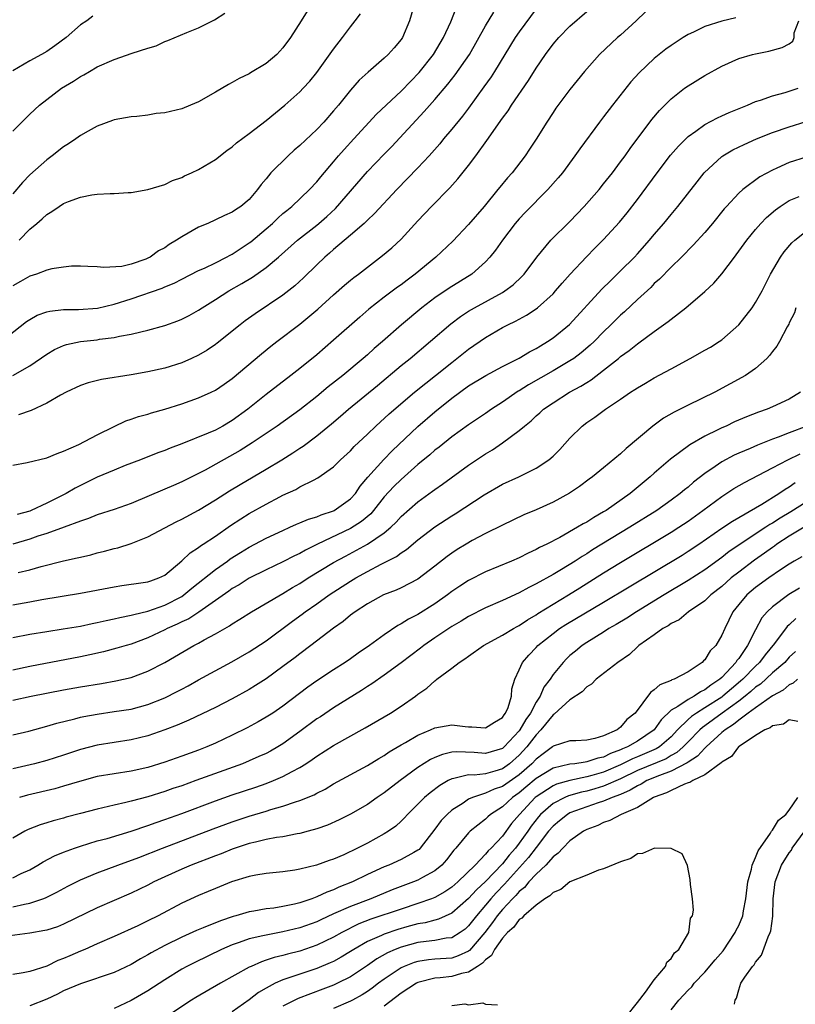
# Model space of a CAD drawing. Units: inches. Extents: x 2574000 to 2577000, y 1554000 to 1557000.
# Drawn here: x 2575096 to 2575188, y 1554909 to 1555025 of the extents above; entities that cross this region are included whole.
import ezdxf

# ---------------------------------------------------------------- set-up
doc = ezdxf.new("R2010")
doc.units = ezdxf.units.IN
doc.header["$MEASUREMENT"] = 0
doc.layers.add('LD25741554_2ft', color=153, linetype='Continuous')

msp = doc.modelspace()

# ---------------------------------------------------------------- linework, layer by layer
at = {"layer": 'LD25741554_2ft'}
for points, elevation in [([(2575142.6, 1555027), (2575142, 1555025), (2575141.16, 1555023), (2575141, 1555022.77), (2575140.19, 1555021.81), (2575139.48, 1555021), (2575139, 1555020.56), (2575137.08, 1555018.92), (2575136.04, 1555017.96), (2575135, 1555016.79), (2575133.57, 1555015), (2575133, 1555014.31), (2575131.84, 1555013), (2575131, 1555012.12), (2575129, 1555010.23), (2575128.33, 1555009.67), (2575127.61, 1555009), (2575125.58, 1555007), (2575125, 1555006.29), (2575124.4, 1555005.6), (2575123.98, 1555005), (2575123, 1555003.84), (2575122.01, 1555003), (2575121.38, 1555002.62), (2575121, 1555002.33), (2575120.06, 1555001.94), (2575119, 1555001.42), (2575118.08, 1555001), (2575117, 1555000.54), (2575115, 1554999.41), (2575114.4, 1554999), (2575113.52, 1554998.48), (2575113, 1554998.12), (2575112.27, 1554997.73), (2575111.28, 1554997), (2575111, 1554996.86), (2575110.76, 1554996.76), (2575109, 1554996.18), (2575107.91, 1554995.91), (2575105.76, 1554995.76), (2575105, 1554995.86), (2575103.88, 1554995.88), (2575103, 1554995.95), (2575101.93, 1554995.93), (2575101, 1554995.82), (2575099.62, 1554995.62), (2575099, 1554995.44), (2575097.78, 1554995), (2575097, 1554994.76), (2575095.9, 1554994.1), (2575095, 1554993.62)], 6982), ([(2575093.59, 1554987), (2575096.62, 1554989.38), (2575097, 1554989.63), (2575097.87, 1554990.13), (2575099, 1554990.52), (2575099.38, 1554990.62), (2575101, 1554990.78), (2575102.78, 1554990.78), (2575105.04, 1554990.96), (2575107, 1554991.43), (2575109, 1554992.07), (2575112.67, 1554993.33), (2575113, 1554993.48), (2575114.09, 1554993.91), (2575115, 1554994.39), (2575117, 1554995.4), (2575117.71, 1554995.71), (2575119, 1554996.34), (2575120.32, 1554997), (2575120.75, 1554997.25), (2575121, 1554997.36), (2575123, 1554998.68), (2575123.18, 1554998.82), (2575125, 1555000.36), (2575125.75, 1555001), (2575126.39, 1555001.61), (2575127, 1555002.16), (2575127.46, 1555002.54), (2575128.06, 1555003), (2575130.16, 1555005), (2575131, 1555005.91), (2575131.47, 1555006.53), (2575133, 1555008.28), (2575133.6, 1555009), (2575134.25, 1555009.75), (2575135.41, 1555011), (2575138.07, 1555013.93), (2575141, 1555016.65), (2575142.14, 1555017.86), (2575143.13, 1555018.87), (2575144.83, 1555021), (2575146.04, 1555023), (2575146.88, 1555024.88), (2575147.51, 1555026.49)], 6980), ([(2575129.86, 1555026.14), (2575129.17, 1555025), (2575127.9, 1555023), (2575127, 1555021.78), (2575126.27, 1555021), (2575125, 1555019.92), (2575123.17, 1555018.83), (2575123, 1555018.71), (2575121.83, 1555018.17), (2575121, 1555017.67), (2575120.55, 1555017.45), (2575119, 1555016.53), (2575117, 1555015.4), (2575116.06, 1555015), (2575115, 1555014.58), (2575113, 1555014.11), (2575111.99, 1555014.01), (2575111, 1555013.83), (2575109.67, 1555013.67), (2575109, 1555013.63), (2575107, 1555013.26), (2575106.82, 1555013.18), (2575105, 1555012.5), (2575103.93, 1555011.93), (2575103, 1555011.41), (2575102.44, 1555011), (2575101.58, 1555010.42), (2575101, 1555010.07), (2575099.67, 1555009), (2575099, 1555008.51), (2575097, 1555006.73), (2575096.14, 1555005.86), (2575095, 1555004.5)], 6986), ([(2575095, 1554972.38), (2575096.67, 1554972.67), (2575099, 1554973.22), (2575100.26, 1554973.74), (2575101, 1554974.01), (2575102.8, 1554974.8), (2575105, 1554975.94), (2575107, 1554976.95), (2575108.4, 1554977.6), (2575109, 1554977.8), (2575109.88, 1554978.12), (2575111, 1554978.42), (2575111.43, 1554978.57), (2575113, 1554979), (2575115, 1554979.63), (2575117, 1554980.33), (2575118.48, 1554981), (2575119, 1554981.25), (2575120.05, 1554981.95), (2575121, 1554982.62), (2575124.46, 1554985.54), (2575125.56, 1554986.44), (2575126.27, 1554987), (2575129, 1554989.07), (2575131.15, 1554990.85), (2575133, 1554992.52), (2575134.31, 1554993.69), (2575135, 1554994.26), (2575135.41, 1554994.59), (2575135.95, 1554995), (2575137, 1554995.82), (2575138.8, 1554997.2), (2575139.89, 1554998.11), (2575141, 1554999.13), (2575143, 1555001.31), (2575144.59, 1555003), (2575146.79, 1555005.21), (2575147.73, 1555006.27), (2575149, 1555007.87), (2575149.84, 1555009), (2575151.17, 1555010.83), (2575151.9, 1555011.9), (2575152.82, 1555013.18), (2575153, 1555013.45), (2575153.67, 1555014.33), (2575154.09, 1555015), (2575156.09, 1555017.91), (2575157, 1555019.4), (2575158.09, 1555021), (2575159, 1555022.22), (2575159.68, 1555023), (2575161, 1555024.36), (2575163, 1555026.1)], 6974), ([(2575095, 1554983), (2575097, 1554984.11), (2575099, 1554985.52), (2575099.94, 1554986.06), (2575101, 1554986.53), (2575101.36, 1554986.64), (2575103, 1554986.99), (2575105, 1554987.22), (2575105.27, 1554987.27), (2575107, 1554987.49), (2575107.65, 1554987.65), (2575109, 1554987.87), (2575110.17, 1554988.17), (2575111, 1554988.35), (2575113, 1554988.92), (2575114.54, 1554989.46), (2575115, 1554989.65), (2575115.9, 1554990.1), (2575117, 1554990.72), (2575117.41, 1554991), (2575119, 1554991.98), (2575120.59, 1554993), (2575122.13, 1554993.87), (2575123.38, 1554994.62), (2575125, 1554995.76), (2575126.47, 1554997), (2575128.74, 1554999), (2575131, 1555000.77), (2575131.27, 1555001), (2575132.19, 1555001.81), (2575133.22, 1555002.78), (2575137, 1555007.15), (2575139, 1555009.21), (2575139.9, 1555010.1), (2575143.75, 1555014.25), (2575145, 1555015.69), (2575146.52, 1555017.48), (2575147.4, 1555018.6), (2575149.1, 1555021), (2575151, 1555024.4), (2575152, 1555026)], 6978), ([(2575095, 1555011.93), (2575096.52, 1555013.48), (2575097, 1555013.94), (2575098.15, 1555015), (2575099, 1555015.69), (2575100.74, 1555017), (2575102.16, 1555017.84), (2575103, 1555018.39), (2575103.4, 1555018.6), (2575104.06, 1555019), (2575105, 1555019.53), (2575107, 1555020.39), (2575109.14, 1555021.14), (2575111, 1555021.77), (2575111.97, 1555022.03), (2575113, 1555022.53), (2575113.36, 1555022.64), (2575115.62, 1555023.62), (2575117, 1555024.17), (2575118.89, 1555025.11), (2575120.11, 1555025.89)], 6988), ([(2575169.94, 1555026.06), (2575168.84, 1555025), (2575167, 1555023.3), (2575166.64, 1555023), (2575164.49, 1555021), (2575162.73, 1555019), (2575161, 1555016.86), (2575159.35, 1555014.65), (2575159, 1555014.13), (2575158.26, 1555013), (2575157.02, 1555010.98), (2575156.23, 1555009.77), (2575155.7, 1555009), (2575154.14, 1555007), (2575153.61, 1555006.39), (2575152.7, 1555005.3), (2575152.48, 1555005), (2575150.84, 1555003), (2575149, 1555000.85), (2575147.12, 1554998.88), (2575145.11, 1554997), (2575142.66, 1554995), (2575141.71, 1554994.29), (2575141, 1554993.74), (2575140.57, 1554993.43), (2575139, 1554992.26), (2575137.16, 1554990.84), (2575136.09, 1554989.91), (2575133, 1554987.16), (2575131, 1554985.44), (2575129, 1554983.83), (2575127.94, 1554983), (2575125, 1554980.74), (2575122.83, 1554979), (2575121, 1554977.66), (2575119.88, 1554977), (2575119, 1554976.52), (2575118.14, 1554976.14), (2575115, 1554974.87), (2575113.63, 1554974.37), (2575113, 1554974.11), (2575112.18, 1554973.83), (2575110.1, 1554973), (2575108.31, 1554972.31), (2575107, 1554971.78), (2575105, 1554970.94), (2575103.71, 1554970.29), (2575103, 1554969.96), (2575102.37, 1554969.63), (2575101.3, 1554969), (2575101, 1554968.85), (2575099, 1554967.87), (2575097.18, 1554967), (2575097, 1554966.93), (2575095.5, 1554966.5)], 6972), ([(2575157, 1555026.4), (2575155, 1555023.7), (2575154.51, 1555023), (2575152.07, 1555019), (2575151.66, 1555018.34), (2575150.82, 1555017.18), (2575149, 1555014.66), (2575148.29, 1555013.71), (2575147, 1555012.14), (2575146.03, 1555011), (2575145.57, 1555010.43), (2575144.31, 1555009), (2575143, 1555007.58), (2575140.48, 1555005), (2575137.84, 1555002.16), (2575137, 1555001.38), (2575136.82, 1555001.18), (2575136.62, 1555001), (2575135, 1554999.6), (2575133, 1554997.91), (2575132.53, 1554997.47), (2575131.96, 1554997), (2575131, 1554996.08), (2575129.45, 1554994.55), (2575128.4, 1554993.6), (2575127, 1554992.51), (2575123.7, 1554990.3), (2575122.54, 1554989.46), (2575121.92, 1554989), (2575119.19, 1554986.81), (2575119, 1554986.67), (2575118.01, 1554985.99), (2575117, 1554985.38), (2575116.16, 1554985), (2575115, 1554984.5), (2575113, 1554983.87), (2575111, 1554983.41), (2575109, 1554983.06), (2575105.5, 1554982.5), (2575103.9, 1554982.1), (2575103, 1554981.81), (2575101.32, 1554981), (2575100.65, 1554980.65), (2575099, 1554979.69), (2575097.17, 1554978.83), (2575095.67, 1554978.33)], 6976), ([(2575095.75, 1554999), (2575097, 1555000.3), (2575097.85, 1555001), (2575098.46, 1555001.54), (2575099, 1555002.05), (2575099.6, 1555002.4), (2575100.48, 1555003), (2575101, 1555003.34), (2575101.58, 1555003.58), (2575103, 1555004.12), (2575104.37, 1555004.37), (2575105, 1555004.45), (2575106.54, 1555004.54), (2575107, 1555004.54), (2575108.66, 1555004.66), (2575109, 1555004.66), (2575111, 1555005), (2575113, 1555005.62), (2575113.93, 1555006.07), (2575115, 1555006.45), (2575115.35, 1555006.65), (2575116.17, 1555007), (2575117, 1555007.38), (2575119, 1555008.56), (2575120.36, 1555009.64), (2575121, 1555010.08), (2575121.48, 1555010.52), (2575123, 1555011.65), (2575125, 1555013.18), (2575127.22, 1555015), (2575129, 1555016.58), (2575129.4, 1555017), (2575130.17, 1555017.83), (2575131, 1555018.85), (2575133, 1555021.63), (2575134.06, 1555023), (2575135, 1555024.27), (2575135.57, 1555025), (2575136.17, 1555025.83)], 6984), ([(2575104.46, 1555025.54), (2575103.75, 1555025), (2575103, 1555024.51), (2575101.3, 1555023), (2575099.98, 1555022.02), (2575099, 1555021.35), (2575098.4, 1555021), (2575097, 1555020.26), (2575095, 1555019.06)], 6990), ([(2575180.67, 1555025.33), (2575179, 1555024.95), (2575177, 1555024.32), (2575175.65, 1555023.65), (2575175, 1555023.36), (2575174.41, 1555023), (2575173, 1555022.08), (2575172.37, 1555021.63), (2575171, 1555020.54), (2575169.19, 1555018.81), (2575168.24, 1555017.76), (2575166.05, 1555015), (2575165, 1555013.63), (2575164.5, 1555013), (2575162.16, 1555009.84), (2575161.59, 1555009), (2575160.13, 1555007), (2575159.62, 1555006.38), (2575158.39, 1555005), (2575155.71, 1555002.29), (2575155, 1555001.55), (2575154.75, 1555001.25), (2575154.53, 1555001), (2575153, 1554999), (2575152.18, 1554997.82), (2575151.51, 1554997), (2575151, 1554996.45), (2575149.38, 1554995), (2575146.69, 1554993.31), (2575145, 1554992.17), (2575143.47, 1554991), (2575141.05, 1554989), (2575138.78, 1554987), (2575137.82, 1554986.18), (2575137, 1554985.43), (2575136.5, 1554985), (2575134.09, 1554983), (2575132.36, 1554981.64), (2575131, 1554980.49), (2575129, 1554978.9), (2575126.32, 1554977), (2575123.36, 1554975), (2575121.91, 1554974.09), (2575117.77, 1554971.77), (2575117, 1554971.36), (2575115.41, 1554970.59), (2575115, 1554970.37), (2575114.03, 1554969.97), (2575113, 1554969.5), (2575109, 1554967.83), (2575107, 1554967.1), (2575105, 1554966.48), (2575103.95, 1554966.05), (2575103, 1554965.74), (2575101.07, 1554965), (2575099, 1554964.27), (2575097.95, 1554963.95), (2575097, 1554963.61), (2575095, 1554963.02)], 6970), ([(2575095.64, 1554959.64), (2575097, 1554959.97), (2575098.36, 1554960.36), (2575101, 1554961.03), (2575102.62, 1554961.38), (2575103, 1554961.48), (2575104.24, 1554961.76), (2575105, 1554961.97), (2575105.84, 1554962.16), (2575107, 1554962.48), (2575107.43, 1554962.57), (2575109, 1554963.07), (2575111, 1554963.86), (2575114.33, 1554965.67), (2575115, 1554965.98), (2575117, 1554967.05), (2575119, 1554968.26), (2575120.66, 1554969.34), (2575121.91, 1554970.09), (2575125, 1554971.87), (2575126.88, 1554973), (2575128.18, 1554973.82), (2575129, 1554974.38), (2575129.38, 1554974.62), (2575131, 1554975.82), (2575132.75, 1554977.25), (2575133.83, 1554978.17), (2575134.77, 1554979), (2575138.19, 1554981.8), (2575141, 1554984.15), (2575142.06, 1554985), (2575146.89, 1554989.11), (2575148.03, 1554989.97), (2575149, 1554990.59), (2575149.69, 1554991), (2575153, 1554992.82), (2575153.3, 1554993), (2575154.27, 1554993.73), (2575155.31, 1554994.69), (2575155.59, 1554995), (2575157.08, 1554997), (2575158.73, 1554999), (2575161, 1555001.24), (2575162.71, 1555003), (2575164.46, 1555005), (2575165, 1555005.67), (2575166.04, 1555007), (2575167, 1555008.27), (2575167.53, 1555009), (2575168.13, 1555009.87), (2575170.71, 1555013.29), (2575171.62, 1555014.38), (2575173, 1555015.77), (2575174.6, 1555017), (2575175, 1555017.29), (2575177, 1555018.5), (2575179, 1555019.62), (2575181, 1555020.51), (2575182.64, 1555021), (2575183, 1555021.09), (2575184.59, 1555021.41), (2575186.16, 1555021.84), (2575187, 1555022.28), (2575187.42, 1555022.58), (2575187.59, 1555023), (2575187.58, 1555023.58), (2575188.14, 1555025)], 6968), ([(2575095, 1554955.82), (2575097, 1554956.16), (2575098.44, 1554956.44), (2575103, 1554957.2), (2575107, 1554957.96), (2575107.9, 1554958.1), (2575110.45, 1554958.45), (2575111, 1554958.54), (2575111.33, 1554958.67), (2575112.31, 1554959), (2575113, 1554959.34), (2575115, 1554961.02), (2575116.01, 1554961.99), (2575117, 1554962.62), (2575117.21, 1554962.79), (2575117.55, 1554963), (2575119, 1554963.96), (2575120.8, 1554965.2), (2575122, 1554966), (2575123, 1554966.62), (2575125, 1554967.74), (2575126.61, 1554968.61), (2575127, 1554968.81), (2575128.51, 1554969.49), (2575129, 1554969.79), (2575130.6, 1554970.6), (2575131.15, 1554970.85), (2575133, 1554972.15), (2575133.82, 1554973), (2575135, 1554974.07), (2575135.44, 1554974.56), (2575137, 1554976.04), (2575137.99, 1554977), (2575139.57, 1554978.43), (2575142.59, 1554981), (2575143.91, 1554982.09), (2575145.09, 1554983), (2575147, 1554984.54), (2575147.62, 1554985), (2575149, 1554986.11), (2575151, 1554987.49), (2575153, 1554988.66), (2575153.64, 1554989), (2575154.57, 1554989.43), (2575155.87, 1554990.13), (2575157, 1554990.89), (2575157.15, 1554991), (2575159, 1554992.67), (2575159.31, 1554993), (2575160.08, 1554993.92), (2575161.03, 1554994.97), (2575162.97, 1554997.03), (2575163.95, 1554998.05), (2575165, 1554999.09), (2575166.87, 1555001.13), (2575167.77, 1555002.23), (2575169, 1555003.81), (2575171.35, 1555007), (2575172.93, 1555009.07), (2575173.85, 1555010.15), (2575175, 1555011.29), (2575175.94, 1555011.94), (2575177, 1555012.72), (2575178.5, 1555013.5), (2575179, 1555013.72), (2575179.87, 1555014.13), (2575182.03, 1555015), (2575183, 1555015.42), (2575183.59, 1555015.59), (2575185, 1555016.09), (2575186.49, 1555016.49), (2575187, 1555016.65), (2575188.04, 1555017)], 6966), ([(2575095, 1554951.94), (2575097, 1554952.34), (2575099, 1554952.68), (2575100.96, 1554952.96), (2575103, 1554953.31), (2575104.4, 1554953.6), (2575105, 1554953.71), (2575106.04, 1554953.96), (2575107, 1554954.15), (2575107.67, 1554954.33), (2575109, 1554954.58), (2575109.31, 1554954.69), (2575111, 1554955.08), (2575113, 1554955.79), (2575115, 1554956.82), (2575115.27, 1554957), (2575116.22, 1554957.78), (2575119, 1554959.99), (2575120.42, 1554961), (2575120.75, 1554961.25), (2575121.97, 1554962.03), (2575123, 1554962.66), (2575123.67, 1554963), (2575125, 1554963.71), (2575127, 1554964.64), (2575127.82, 1554965), (2575128.62, 1554965.38), (2575129, 1554965.52), (2575130.02, 1554965.98), (2575131, 1554966.26), (2575131.51, 1554966.49), (2575133, 1554966.96), (2575133.08, 1554967), (2575135, 1554968.36), (2575135.58, 1554969), (2575136.14, 1554969.86), (2575137.04, 1554970.96), (2575138.94, 1554973.05), (2575139.93, 1554974.07), (2575143, 1554976.94), (2575145, 1554978.69), (2575147, 1554980.31), (2575149, 1554981.74), (2575151.03, 1554982.97), (2575153, 1554984.04), (2575155, 1554985.04), (2575156.21, 1554985.79), (2575157, 1554986.18), (2575157.5, 1554986.5), (2575158.35, 1554987), (2575159, 1554987.44), (2575160.96, 1554989.04), (2575164.8, 1554993.2), (2575165.8, 1554994.2), (2575167, 1554995.36), (2575168.65, 1554997), (2575169, 1554997.38), (2575170.44, 1554999), (2575171, 1554999.68), (2575172.14, 1555001), (2575173, 1555002.06), (2575173.81, 1555003), (2575176.08, 1555005.92), (2575176.93, 1555007), (2575179, 1555008.92), (2575179.11, 1555009), (2575180.3, 1555009.7), (2575181.64, 1555010.36), (2575183.11, 1555011), (2575185, 1555011.75), (2575187, 1555012.44), (2575189, 1555013.08)], 6964), ([(2575189, 1555008.84), (2575187, 1555008.2), (2575185.54, 1555007.54), (2575185, 1555007.31), (2575183.5, 1555006.5), (2575181.49, 1555005), (2575181, 1555004.57), (2575179.54, 1555003), (2575179.29, 1555002.71), (2575177.91, 1555001), (2575177, 1554999.93), (2575175.6, 1554998.4), (2575174.21, 1554997), (2575173, 1554995.81), (2575171.61, 1554994.39), (2575171, 1554993.86), (2575170.58, 1554993.42), (2575169, 1554991.98), (2575167.46, 1554990.54), (2575167, 1554990.14), (2575165.86, 1554989), (2575165, 1554988.17), (2575163.86, 1554987), (2575163.42, 1554986.58), (2575162.34, 1554985.66), (2575161.45, 1554985), (2575161, 1554984.7), (2575159, 1554983.53), (2575156.11, 1554981.89), (2575155, 1554981.18), (2575154.88, 1554981.12), (2575153, 1554979.82), (2575151.73, 1554979), (2575151, 1554978.49), (2575149, 1554977.14), (2575147, 1554975.7), (2575145.5, 1554974.5), (2575145, 1554974.12), (2575144.4, 1554973.6), (2575143, 1554972.43), (2575141, 1554970.68), (2575140.15, 1554969.85), (2575139, 1554968.61), (2575137.74, 1554967), (2575137.4, 1554966.6), (2575136.32, 1554965.68), (2575135, 1554964.86), (2575131.08, 1554963), (2575129.69, 1554962.31), (2575129, 1554961.91), (2575128.37, 1554961.63), (2575127, 1554960.9), (2575125, 1554959.96), (2575123, 1554958.97), (2575121.8, 1554958.2), (2575121, 1554957.74), (2575120.57, 1554957.43), (2575117.04, 1554954.96), (2575115.83, 1554954.17), (2575115, 1554953.79), (2575114.47, 1554953.53), (2575113.28, 1554953), (2575113, 1554952.85), (2575111, 1554951.92), (2575109, 1554951.17), (2575108.41, 1554951), (2575107.33, 1554950.67), (2575105.74, 1554950.26), (2575104.1, 1554949.9), (2575103, 1554949.68), (2575097, 1554948.52), (2575095, 1554948.09)], 6962), ([(2575095, 1554944.52), (2575097.15, 1554945), (2575101, 1554945.76), (2575103, 1554946.12), (2575105.48, 1554946.52), (2575107.18, 1554946.82), (2575109, 1554947.23), (2575111, 1554947.95), (2575113, 1554949), (2575116.45, 1554951), (2575117, 1554951.28), (2575117.66, 1554951.66), (2575119, 1554952.37), (2575120.67, 1554953.33), (2575121, 1554953.57), (2575121.89, 1554954.11), (2575123.27, 1554955), (2575127, 1554957.15), (2575128.14, 1554957.86), (2575129, 1554958.35), (2575130, 1554959), (2575133, 1554960.82), (2575134.4, 1554961.6), (2575135.72, 1554962.28), (2575137.01, 1554962.99), (2575139, 1554964.35), (2575139.77, 1554965), (2575140.4, 1554965.6), (2575141, 1554966.28), (2575143, 1554968.03), (2575144.73, 1554969.27), (2575145, 1554969.48), (2575145.9, 1554970.1), (2575149, 1554972.36), (2575151, 1554973.71), (2575151.81, 1554974.19), (2575153.01, 1554974.99), (2575155, 1554976.45), (2575155.63, 1554977), (2575156.4, 1554977.6), (2575157, 1554978.19), (2575157.43, 1554978.57), (2575157.89, 1554979), (2575159, 1554979.76), (2575160.96, 1554981), (2575162.29, 1554981.71), (2575163, 1554982.17), (2575163.53, 1554982.47), (2575165, 1554983.61), (2575166.74, 1554985), (2575167, 1554985.23), (2575168.04, 1554985.96), (2575169, 1554986.74), (2575169.16, 1554986.84), (2575171, 1554988.19), (2575172.64, 1554989.36), (2575173, 1554989.67), (2575174.73, 1554991), (2575177, 1554992.94), (2575178.07, 1554993.93), (2575179, 1554995.04), (2575180.49, 1554997), (2575180.72, 1554997.28), (2575181.97, 1554999), (2575183, 1555000.28), (2575183.61, 1555001), (2575184.3, 1555001.7), (2575185.38, 1555002.62), (2575185.92, 1555003), (2575187, 1555003.7), (2575188.17, 1555004.17)], 6960), ([(2575095, 1554940.41), (2575096.87, 1554940.87), (2575099, 1554941.43), (2575100.19, 1554941.81), (2575102.32, 1554942.32), (2575103, 1554942.51), (2575103.4, 1554942.6), (2575105, 1554942.88), (2575107, 1554943.17), (2575109, 1554943.48), (2575111, 1554944.01), (2575113, 1554944.81), (2575114.45, 1554945.55), (2575115, 1554945.85), (2575115.76, 1554946.24), (2575117, 1554946.93), (2575120.93, 1554949.07), (2575123, 1554950.24), (2575125, 1554951.55), (2575128.13, 1554953.87), (2575129.28, 1554954.72), (2575129.64, 1554955), (2575131, 1554955.95), (2575132.46, 1554957), (2575135, 1554958.63), (2575135.62, 1554959), (2575137, 1554959.76), (2575138.63, 1554960.63), (2575140.44, 1554961.56), (2575141, 1554961.99), (2575141.62, 1554962.38), (2575143, 1554963.52), (2575145, 1554965.06), (2575147, 1554966.38), (2575147.39, 1554966.61), (2575150.85, 1554968.85), (2575153, 1554970.11), (2575154.93, 1554971), (2575157, 1554972), (2575158.51, 1554973), (2575159, 1554973.42), (2575159.79, 1554974.21), (2575161, 1554975.56), (2575162.45, 1554977), (2575163, 1554977.42), (2575163.95, 1554978.05), (2575165.22, 1554979), (2575167, 1554980.18), (2575168.2, 1554981), (2575168.69, 1554981.31), (2575169, 1554981.52), (2575169.94, 1554982.06), (2575171, 1554982.69), (2575173, 1554983.79), (2575175.25, 1554985), (2575177, 1554985.97), (2575177.65, 1554986.35), (2575178.69, 1554987), (2575179, 1554987.22), (2575181, 1554989), (2575182.58, 1554991), (2575183, 1554991.61), (2575183.77, 1554993), (2575184.79, 1554995), (2575185.97, 1554997), (2575186.39, 1554997.61), (2575187.31, 1554998.69), (2575187.64, 1554999), (2575189, 1555000.06)], 6958), ([(2575187.79, 1554991), (2575187.6, 1554990.4), (2575187, 1554989.23), (2575186.93, 1554989.07), (2575186.75, 1554988.75), (2575185.84, 1554987), (2575185.54, 1554986.46), (2575185, 1554985.81), (2575184.66, 1554985.34), (2575184.32, 1554985), (2575183, 1554983.83), (2575181.81, 1554983), (2575180.01, 1554981.99), (2575178.16, 1554981), (2575175, 1554979.46), (2575173.37, 1554978.63), (2575172.09, 1554977.91), (2575170.82, 1554977), (2575167.65, 1554974.35), (2575167, 1554973.72), (2575165, 1554972.05), (2575163.69, 1554971), (2575163.29, 1554970.71), (2575162.15, 1554969.85), (2575160.95, 1554969.05), (2575159, 1554967.99), (2575157, 1554967.09), (2575155.54, 1554966.46), (2575153, 1554965.26), (2575151, 1554964.26), (2575149.42, 1554963.42), (2575148.69, 1554963), (2575147.64, 1554962.36), (2575147, 1554961.94), (2575146.46, 1554961.54), (2575145, 1554960.39), (2575143, 1554958.87), (2575141, 1554957.85), (2575140.43, 1554957.57), (2575138.93, 1554957), (2575137, 1554955.93), (2575135.57, 1554955), (2575135, 1554954.58), (2575134.14, 1554953.86), (2575133, 1554953.07), (2575130.31, 1554951), (2575129, 1554950.02), (2575128.43, 1554949.57), (2575127, 1554948.5), (2575125, 1554947.07), (2575123.75, 1554946.25), (2575123, 1554945.81), (2575121, 1554944.68), (2575119, 1554943.66), (2575115.85, 1554942.15), (2575115, 1554941.8), (2575114.45, 1554941.55), (2575113, 1554941), (2575111, 1554940.32), (2575109, 1554939.82), (2575105, 1554939.2), (2575103, 1554938.69), (2575101, 1554938.02), (2575099, 1554937.38), (2575097.55, 1554937), (2575095, 1554936.38)], 6956), ([(2575188.32, 1554981), (2575187, 1554980.19), (2575185, 1554979.27), (2575184.38, 1554979), (2575183.35, 1554978.65), (2575181.92, 1554978.08), (2575180.52, 1554977.48), (2575179.51, 1554977), (2575179, 1554976.78), (2575178.54, 1554976.55), (2575177, 1554975.81), (2575175.21, 1554974.79), (2575172.92, 1554973.08), (2575171, 1554971.43), (2575170.53, 1554971), (2575168.6, 1554969.4), (2575168.15, 1554969), (2575165.29, 1554967), (2575165, 1554966.82), (2575163.83, 1554966.17), (2575163, 1554965.63), (2575162.58, 1554965.42), (2575161.91, 1554965), (2575159.81, 1554963.81), (2575158.25, 1554963), (2575157.4, 1554962.6), (2575157, 1554962.36), (2575156.06, 1554961.94), (2575155, 1554961.4), (2575154.08, 1554961), (2575151, 1554959.72), (2575149, 1554958.72), (2575147.96, 1554958.04), (2575147, 1554957.39), (2575146.51, 1554957), (2575145, 1554955.93), (2575143, 1554954.67), (2575141.88, 1554954.12), (2575141, 1554953.56), (2575140.62, 1554953.38), (2575139, 1554952.28), (2575137.27, 1554951), (2575135.92, 1554950.08), (2575135, 1554949.42), (2575134.38, 1554949), (2575133, 1554948.13), (2575131, 1554946.8), (2575129.95, 1554946.05), (2575127, 1554943.8), (2575125.79, 1554943), (2575125, 1554942.5), (2575124.05, 1554941.95), (2575122.75, 1554941.25), (2575121, 1554940.39), (2575119, 1554939.45), (2575117.97, 1554939), (2575117, 1554938.62), (2575115, 1554937.89), (2575113, 1554937.19), (2575111, 1554936.57), (2575109, 1554936.11), (2575107, 1554935.81), (2575105, 1554935.47), (2575102.91, 1554934.91), (2575101, 1554934.33), (2575099.96, 1554934.04), (2575096.72, 1554933.28), (2575095.78, 1554933)], 6954), ([(2575189.08, 1554977), (2575187, 1554976.21), (2575185.67, 1554975.67), (2575185, 1554975.44), (2575183.25, 1554974.75), (2575182.35, 1554974.35), (2575181, 1554973.79), (2575180.45, 1554973.55), (2575179, 1554972.77), (2575178.2, 1554972.2), (2575177, 1554971.39), (2575175.66, 1554970.34), (2575175, 1554969.76), (2575174.57, 1554969.43), (2575174.07, 1554969), (2575173, 1554968.21), (2575171.3, 1554967), (2575168.09, 1554965), (2575167, 1554964.35), (2575163.68, 1554962.32), (2575163, 1554961.88), (2575162.45, 1554961.55), (2575161.61, 1554961), (2575160.01, 1554960.01), (2575159, 1554959.41), (2575157, 1554958.29), (2575156.12, 1554957.88), (2575155, 1554957.25), (2575153, 1554956.33), (2575151, 1554955.46), (2575149, 1554954.45), (2575148.11, 1554953.89), (2575147, 1554953.25), (2575145, 1554951.91), (2575143.69, 1554951), (2575143.3, 1554950.7), (2575141, 1554948.97), (2575139, 1554947.5), (2575137.53, 1554946.47), (2575137, 1554946.14), (2575136.32, 1554945.68), (2575133, 1554943.61), (2575131.43, 1554942.57), (2575131, 1554942.3), (2575129, 1554940.81), (2575127, 1554939.36), (2575126.41, 1554939), (2575125.51, 1554938.49), (2575125, 1554938.22), (2575124.16, 1554937.84), (2575123, 1554937.33), (2575122.2, 1554937), (2575116.69, 1554935), (2575115, 1554934.4), (2575113.95, 1554934.05), (2575113, 1554933.71), (2575111, 1554933.08), (2575109, 1554932.55), (2575108.39, 1554932.39), (2575107, 1554932.09), (2575105, 1554931.63), (2575103, 1554931.11), (2575101.33, 1554930.67), (2575101, 1554930.57), (2575099.76, 1554930.24), (2575099, 1554929.99), (2575098.23, 1554929.77), (2575096.8, 1554929.2), (2575096.42, 1554929), (2575095, 1554928.2)], 6952), ([(2575095, 1554923.5), (2575095.98, 1554923.98), (2575097, 1554924.45), (2575097.96, 1554925), (2575098.6, 1554925.4), (2575099.92, 1554926.08), (2575101, 1554926.52), (2575102.29, 1554927), (2575103, 1554927.25), (2575105, 1554927.85), (2575106.16, 1554928.16), (2575109, 1554929.01), (2575111, 1554929.67), (2575111.97, 1554930.03), (2575113, 1554930.38), (2575115, 1554931.11), (2575119, 1554932.6), (2575121, 1554933.31), (2575123.77, 1554934.23), (2575125, 1554934.66), (2575125.88, 1554935), (2575127, 1554935.48), (2575128.09, 1554936.09), (2575129, 1554936.55), (2575129.7, 1554937), (2575130.48, 1554937.52), (2575131, 1554937.91), (2575133, 1554939.17), (2575136.75, 1554941.25), (2575139.73, 1554943), (2575141, 1554943.8), (2575142.71, 1554945), (2575143, 1554945.22), (2575144.06, 1554945.94), (2575145, 1554946.82), (2575145.12, 1554946.88), (2575145.25, 1554947), (2575147, 1554948.31), (2575147.87, 1554949), (2575148.57, 1554949.43), (2575149, 1554949.76), (2575150.76, 1554951), (2575153, 1554952.21), (2575154.32, 1554953), (2575154.76, 1554953.24), (2575155, 1554953.36), (2575155.97, 1554954.03), (2575157, 1554954.62), (2575157.22, 1554954.78), (2575159, 1554955.9), (2575160.84, 1554957), (2575162.18, 1554957.82), (2575165, 1554959.6), (2575167, 1554960.84), (2575173, 1554964.41), (2575173.92, 1554965), (2575175, 1554965.72), (2575176.77, 1554967), (2575179, 1554968.66), (2575180.42, 1554969.58), (2575181.68, 1554970.32), (2575185, 1554972.04), (2575186.83, 1554973), (2575188.28, 1554973.72)], 6950), ([(2575095, 1554920.06), (2575096.38, 1554920.38), (2575097, 1554920.48), (2575098.56, 1554921), (2575098.88, 1554921.12), (2575100.21, 1554921.79), (2575101.49, 1554922.51), (2575103, 1554923.23), (2575105, 1554924.06), (2575107.44, 1554925), (2575109.91, 1554925.91), (2575112.71, 1554927), (2575118.72, 1554929.28), (2575121, 1554930.12), (2575123, 1554930.79), (2575125, 1554931.39), (2575125.58, 1554931.58), (2575127, 1554931.97), (2575128.49, 1554932.49), (2575129, 1554932.64), (2575130.68, 1554933.32), (2575131, 1554933.51), (2575132, 1554934), (2575133, 1554934.61), (2575137, 1554936.78), (2575138.37, 1554937.63), (2575139, 1554937.98), (2575139.6, 1554938.4), (2575141, 1554939.24), (2575141.53, 1554939.53), (2575143, 1554940.39), (2575144.48, 1554941), (2575145, 1554941.24), (2575147, 1554941.59), (2575148.6, 1554941.4), (2575149, 1554941.37), (2575149.38, 1554941.38), (2575151, 1554941.24), (2575152.07, 1554941.93), (2575153, 1554942.48), (2575153.2, 1554942.8), (2575153.37, 1554943), (2575153.67, 1554943.67), (2575154.09, 1554945), (2575154.13, 1554945.87), (2575154.48, 1554947), (2575155, 1554948.12), (2575155.37, 1554949), (2575156.13, 1554949.87), (2575157, 1554950.76), (2575157.21, 1554951), (2575159, 1554952.43), (2575159.77, 1554953), (2575160.52, 1554953.48), (2575165, 1554956.12), (2575168.03, 1554957.97), (2575174.29, 1554961.71), (2575175, 1554962.16), (2575176.27, 1554963), (2575179, 1554964.89), (2575180.27, 1554965.73), (2575183.74, 1554967.74), (2575185.77, 1554969), (2575186.5, 1554969.5), (2575187, 1554969.79), (2575187.71, 1554970.29)], 6948), ([(2575189, 1554967.99), (2575187.18, 1554966.82), (2575185.91, 1554966.09), (2575185, 1554965.49), (2575184.68, 1554965.32), (2575184.23, 1554965), (2575179.88, 1554962.12), (2575179, 1554961.43), (2575177, 1554959.98), (2575175, 1554958.7), (2575172.17, 1554957), (2575168.89, 1554955), (2575167.75, 1554954.25), (2575166.5, 1554953.5), (2575165.63, 1554953), (2575165, 1554952.59), (2575163, 1554951.36), (2575162.45, 1554951), (2575161.65, 1554950.35), (2575161, 1554949.8), (2575160.59, 1554949.41), (2575160.2, 1554949), (2575159, 1554947.55), (2575158.65, 1554947), (2575157.93, 1554946.07), (2575157.47, 1554945), (2575157, 1554944.29), (2575156.33, 1554943), (2575155.78, 1554942.22), (2575155.08, 1554941), (2575155, 1554940.9), (2575153.21, 1554939), (2575153, 1554938.82), (2575151, 1554938.22), (2575149.67, 1554938.33), (2575147.59, 1554938.41), (2575147, 1554938.37), (2575145.89, 1554938.11), (2575145, 1554937.75), (2575144.49, 1554937.51), (2575143, 1554936.54), (2575140.89, 1554935), (2575139, 1554933.56), (2575138.16, 1554933), (2575137, 1554932.19), (2575135, 1554931.01), (2575133.66, 1554930.34), (2575132.27, 1554929.73), (2575131, 1554929.29), (2575129.97, 1554929), (2575129, 1554928.74), (2575128.69, 1554928.69), (2575127, 1554928.36), (2575126.25, 1554928.25), (2575125, 1554928.01), (2575123.73, 1554927.73), (2575123, 1554927.54), (2575121, 1554926.88), (2575119.66, 1554926.34), (2575119, 1554926.1), (2575116.13, 1554925), (2575115, 1554924.51), (2575113, 1554923.61), (2575111.68, 1554923), (2575111, 1554922.63), (2575109, 1554921.66), (2575105, 1554919.94), (2575101, 1554917.98), (2575100.3, 1554917.7), (2575099, 1554917.29), (2575098.77, 1554917.23), (2575097, 1554916.93), (2575094.62, 1554916.62)], 6946), ([(2575189.36, 1554965.36), (2575187, 1554963.94), (2575185.53, 1554963), (2575185.23, 1554962.77), (2575185, 1554962.63), (2575184.07, 1554961.93), (2575182.89, 1554961.11), (2575181, 1554959.69), (2575180.12, 1554959), (2575179, 1554958.01), (2575177.71, 1554957), (2575177, 1554956.31), (2575175.07, 1554955), (2575173.94, 1554954.06), (2575173, 1554953.6), (2575172.65, 1554953.35), (2575172.01, 1554953), (2575171, 1554952.27), (2575169.18, 1554951), (2575169, 1554950.85), (2575168.05, 1554949.95), (2575166.67, 1554949), (2575164.11, 1554947), (2575163.56, 1554946.44), (2575163, 1554946.1), (2575162.47, 1554945.53), (2575161, 1554944.55), (2575159.13, 1554942.87), (2575159, 1554942.81), (2575157.56, 1554941), (2575157, 1554940.44), (2575155.91, 1554939), (2575155, 1554938), (2575153.85, 1554937), (2575153, 1554936.39), (2575152.11, 1554936.11), (2575151, 1554935.82), (2575149.65, 1554935.65), (2575149, 1554935.68), (2575147.24, 1554935.24), (2575147, 1554935.22), (2575146.57, 1554935), (2575145.57, 1554934.43), (2575144.43, 1554933.57), (2575143.77, 1554933), (2575143, 1554932.22), (2575141.74, 1554931), (2575141.4, 1554930.6), (2575141, 1554930.18), (2575140.38, 1554929.62), (2575139.52, 1554929), (2575139, 1554928.68), (2575137, 1554927.6), (2575135.85, 1554927), (2575134.23, 1554926.23), (2575133, 1554925.7), (2575132.47, 1554925.53), (2575130.99, 1554924.99), (2575129, 1554924.51), (2575128.41, 1554924.41), (2575127, 1554924.21), (2575125, 1554924), (2575123.8, 1554923.8), (2575123, 1554923.63), (2575120.91, 1554923), (2575119, 1554922.23), (2575118.15, 1554921.85), (2575117, 1554921.38), (2575115, 1554920.47), (2575112.23, 1554919), (2575111, 1554918.38), (2575109.81, 1554917.81), (2575107, 1554916.52), (2575105, 1554915.65), (2575103.51, 1554915), (2575103, 1554914.8), (2575101.74, 1554914.26), (2575101, 1554913.92), (2575100.32, 1554913.68), (2575099, 1554913.02), (2575097, 1554912.38), (2575096.23, 1554912.23), (2575095, 1554912.05)], 6944), ([(2575188.49, 1554961.51), (2575187.58, 1554961), (2575187, 1554960.65), (2575185.97, 1554959.97), (2575184.56, 1554959), (2575183, 1554957.86), (2575181.96, 1554957), (2575181, 1554955.87), (2575180.29, 1554955), (2575179.34, 1554953), (2575179, 1554952.21), (2575178.28, 1554951), (2575177.63, 1554950.37), (2575177, 1554949.31), (2575176.82, 1554949.18), (2575176.67, 1554949), (2575175, 1554947.89), (2575173.34, 1554947), (2575173.08, 1554946.92), (2575173, 1554946.87), (2575171.65, 1554946.35), (2575171, 1554945.74), (2575170.55, 1554945.45), (2575168.72, 1554943), (2575167.76, 1554942.24), (2575167, 1554941.33), (2575166.6, 1554941), (2575165, 1554940.29), (2575163.97, 1554939.97), (2575163, 1554939.78), (2575161.72, 1554939.72), (2575161, 1554939.7), (2575159, 1554939.07), (2575158.93, 1554939), (2575157.83, 1554938.17), (2575157, 1554937.56), (2575156.49, 1554937), (2575155, 1554935.69), (2575153, 1554934.29), (2575152.02, 1554933.98), (2575151, 1554933.5), (2575149.44, 1554933), (2575149, 1554932.79), (2575148.34, 1554932.34), (2575147, 1554931.5), (2575146.44, 1554931), (2575145.74, 1554930.26), (2575145, 1554929.24), (2575143.27, 1554927), (2575143.14, 1554926.86), (2575143, 1554926.76), (2575142.5, 1554926.5), (2575141, 1554925.65), (2575139.55, 1554925), (2575139, 1554924.78), (2575137, 1554923.87), (2575135.23, 1554923), (2575133.63, 1554922.37), (2575133, 1554922.07), (2575132.2, 1554921.8), (2575131, 1554921.22), (2575130.83, 1554921.17), (2575130.41, 1554921), (2575129, 1554920.52), (2575128.36, 1554920.36), (2575127, 1554920.08), (2575125.9, 1554919.9), (2575125, 1554919.8), (2575123.54, 1554919.54), (2575123, 1554919.47), (2575121.4, 1554919), (2575121.08, 1554918.92), (2575119.59, 1554918.41), (2575117.55, 1554917.55), (2575116.76, 1554917.24), (2575115, 1554916.47), (2575113, 1554915.49), (2575111.39, 1554914.61), (2575111, 1554914.37), (2575110.12, 1554913.88), (2575109, 1554913.21), (2575107, 1554912.28), (2575103, 1554910.95), (2575101, 1554910.09), (2575100.28, 1554909.72), (2575099, 1554909.13), (2575097, 1554908.34)], 6942), ([(2575188.19, 1554957.81), (2575186.96, 1554957.04), (2575185, 1554955.59), (2575184.37, 1554955), (2575183.73, 1554954.27), (2575183, 1554952.87), (2575182.06, 1554951), (2575181, 1554949.47), (2575180.78, 1554949.22), (2575180.66, 1554949), (2575179, 1554947.23), (2575178.76, 1554947), (2575177.69, 1554946.31), (2575177, 1554945.75), (2575176.48, 1554945.52), (2575175.72, 1554945), (2575175, 1554944.61), (2575173.79, 1554943.79), (2575173, 1554943.35), (2575171.8, 1554942.2), (2575171, 1554941), (2575169, 1554939.68), (2575167.84, 1554939), (2575167.24, 1554938.76), (2575167, 1554938.64), (2575165.8, 1554938.2), (2575165, 1554937.79), (2575164.33, 1554937.67), (2575163, 1554937.21), (2575162.8, 1554937.2), (2575161.58, 1554937), (2575161, 1554936.93), (2575159, 1554936.48), (2575157, 1554935.25), (2575155.79, 1554934.21), (2575155, 1554933.56), (2575154.2, 1554933), (2575153, 1554931.9), (2575151.59, 1554931), (2575151.28, 1554930.72), (2575151, 1554930.44), (2575149.19, 1554929), (2575149, 1554928.82), (2575147.47, 1554927), (2575147.25, 1554926.75), (2575146.38, 1554925.62), (2575145.83, 1554925), (2575145, 1554924.32), (2575143.53, 1554923.53), (2575143, 1554923.22), (2575142.47, 1554923), (2575139.95, 1554922.05), (2575137.4, 1554921), (2575135, 1554920.1), (2575133, 1554919.21), (2575131.48, 1554918.52), (2575131, 1554918.29), (2575129, 1554917.56), (2575127, 1554917.08), (2575125, 1554916.71), (2575124.6, 1554916.6), (2575123, 1554916.26), (2575121.82, 1554915.82), (2575121, 1554915.55), (2575119.73, 1554915), (2575116.54, 1554913.46), (2575115.62, 1554913), (2575115, 1554912.66), (2575113, 1554911.42), (2575111, 1554910.1), (2575109, 1554908.96), (2575107, 1554908.02)], 6940), ([(2575187.79, 1554954.21), (2575187, 1554953.47), (2575186.75, 1554953.25), (2575185.24, 1554951.24), (2575184.12, 1554949.88), (2575183.46, 1554949), (2575183, 1554948.57), (2575181.48, 1554947), (2575181.23, 1554946.77), (2575180.13, 1554945.87), (2575179.13, 1554945), (2575179, 1554944.9), (2575177, 1554943.61), (2575175.99, 1554943), (2575175.4, 1554942.6), (2575175, 1554942.23), (2575173.76, 1554941), (2575173, 1554940.2), (2575171.63, 1554939), (2575171.24, 1554938.76), (2575169, 1554937.82), (2575168.42, 1554937.58), (2575167, 1554936.87), (2575165, 1554936.01), (2575163.6, 1554935.59), (2575163, 1554935.44), (2575161, 1554935.01), (2575159.43, 1554934.57), (2575159, 1554934.39), (2575157, 1554933.09), (2575156.89, 1554933), (2575155.02, 1554931), (2575154.09, 1554929.91), (2575153, 1554928.43), (2575151.66, 1554927), (2575151.31, 1554926.69), (2575151, 1554926.29), (2575149.76, 1554925), (2575147.72, 1554923), (2575147, 1554922.39), (2575146.17, 1554921.83), (2575145, 1554921.17), (2575144.59, 1554921), (2575143, 1554920.43), (2575141, 1554919.78), (2575137.42, 1554918.58), (2575135.98, 1554918.02), (2575133.97, 1554917), (2575133, 1554916.45), (2575131, 1554915.5), (2575129, 1554914.82), (2575127.54, 1554914.46), (2575127, 1554914.29), (2575125.95, 1554914.05), (2575125, 1554913.72), (2575124.45, 1554913.55), (2575123.23, 1554913), (2575123, 1554912.89), (2575119.58, 1554911), (2575116.68, 1554909.32), (2575116.17, 1554909), (2575113.12, 1554907)], 6938), ([(2575187.72, 1554950.28), (2575187, 1554949.62), (2575186.45, 1554949), (2575185, 1554947.75), (2575183.57, 1554946.43), (2575183, 1554946.05), (2575182.45, 1554945.55), (2575181.77, 1554945), (2575181, 1554944.41), (2575179.04, 1554943), (2575177, 1554941.5), (2575176.7, 1554941.3), (2575176.39, 1554941), (2575175, 1554939.6), (2575174.43, 1554939), (2575173.68, 1554938.32), (2575173, 1554937.96), (2575172.4, 1554937.6), (2575169, 1554936.18), (2575167, 1554935.23), (2575165, 1554934.35), (2575163.97, 1554934.03), (2575163, 1554933.76), (2575162.37, 1554933.63), (2575160.82, 1554933.18), (2575160.4, 1554933), (2575159, 1554932.29), (2575157.5, 1554931), (2575157.27, 1554930.73), (2575156.4, 1554929.6), (2575156, 1554929), (2575155, 1554927.58), (2575154.56, 1554927), (2575153.82, 1554926.18), (2575153, 1554925.14), (2575151, 1554923.04), (2575149.93, 1554922.07), (2575149, 1554921.02), (2575147, 1554919.31), (2575145.42, 1554918.58), (2575145, 1554918.49), (2575143.84, 1554918.16), (2575143, 1554918.02), (2575141.68, 1554917.68), (2575140.62, 1554917.38), (2575139, 1554916.83), (2575138.67, 1554916.67), (2575137, 1554915.93), (2575135.38, 1554915), (2575135, 1554914.75), (2575133.91, 1554914.09), (2575133, 1554913.59), (2575132.6, 1554913.4), (2575131, 1554912.74), (2575129, 1554912.09), (2575127.59, 1554911.59), (2575127, 1554911.41), (2575126.09, 1554911), (2575125, 1554910.41), (2575124.11, 1554909.89), (2575123, 1554909.04), (2575121, 1554907.61)], 6936), ([(2575187.99, 1554947), (2575187.47, 1554946.53), (2575187, 1554946.34), (2575186.29, 1554945.71), (2575185, 1554945.04), (2575183, 1554943.64), (2575182.12, 1554943), (2575181, 1554942.17), (2575180.37, 1554941.63), (2575179.38, 1554941), (2575179, 1554940.68), (2575177.15, 1554939), (2575177.08, 1554938.92), (2575177, 1554938.86), (2575176.11, 1554937.88), (2575175, 1554937.19), (2575174.9, 1554937.1), (2575173, 1554936.11), (2575171.62, 1554935.62), (2575170.12, 1554935), (2575169.43, 1554934.57), (2575169, 1554934.39), (2575168.15, 1554933.85), (2575167, 1554933.37), (2575166.02, 1554933), (2575165, 1554932.55), (2575164.35, 1554932.35), (2575161, 1554931.17), (2575160.7, 1554931), (2575159.75, 1554930.25), (2575159, 1554929.62), (2575158.48, 1554929), (2575157, 1554927.09), (2575156.11, 1554925.89), (2575153.27, 1554922.73), (2575152.28, 1554921.72), (2575151.63, 1554921), (2575151, 1554920.25), (2575149.92, 1554919), (2575149, 1554917.79), (2575148.58, 1554917.42), (2575147.99, 1554917), (2575147, 1554916.39), (2575146.33, 1554916.33), (2575145, 1554916.06), (2575143.96, 1554915.96), (2575143, 1554915.81), (2575141, 1554915.27), (2575140.3, 1554915), (2575139.39, 1554914.61), (2575138.12, 1554913.88), (2575137, 1554913.11), (2575135, 1554911.77), (2575133.48, 1554911), (2575133, 1554910.78), (2575131.71, 1554910.29), (2575128.79, 1554909.21), (2575127, 1554908.27)], 6934), ([(2575188.01, 1554941.99), (2575187, 1554942.19), (2575186.31, 1554941.69), (2575185, 1554941.47), (2575184.75, 1554941.25), (2575184.08, 1554941), (2575183, 1554940.35), (2575181.05, 1554939.05), (2575180.99, 1554939), (2575180.14, 1554937.86), (2575179, 1554937.2), (2575178.91, 1554937.09), (2575177, 1554935.69), (2575175.55, 1554935), (2575175.23, 1554934.77), (2575175, 1554934.72), (2575174.59, 1554934.59), (2575173, 1554933.84), (2575172.46, 1554933.54), (2575171, 1554933.05), (2575170.91, 1554933), (2575169, 1554931.82), (2575167.09, 1554931), (2575165.72, 1554930.28), (2575165, 1554930.03), (2575164.3, 1554929.7), (2575163, 1554929.21), (2575162.6, 1554929), (2575161, 1554927.86), (2575160.15, 1554927), (2575159.6, 1554926.4), (2575159, 1554925.97), (2575158.14, 1554925), (2575157, 1554923.92), (2575156.15, 1554923), (2575155.64, 1554922.36), (2575155, 1554921.85), (2575154.61, 1554921.39), (2575154.2, 1554921), (2575153, 1554919.72), (2575152.39, 1554919), (2575151.81, 1554918.19), (2575150.91, 1554917), (2575149.12, 1554914.88), (2575149, 1554914.8), (2575147.77, 1554914.23), (2575147, 1554913.99), (2575145, 1554913.84), (2575144.23, 1554913.77), (2575143, 1554913.59), (2575142.54, 1554913.46), (2575141.38, 1554913), (2575141, 1554912.83), (2575139, 1554911.49), (2575138.33, 1554911), (2575137.58, 1554910.42), (2575137, 1554910.02), (2575136.38, 1554909.62), (2575135.24, 1554909), (2575135, 1554908.87), (2575133, 1554908.02)], 6932), ([(2575173, 1554907.84), (2575173.92, 1554909), (2575175, 1554910.17), (2575175.44, 1554910.56), (2575175.72, 1554911), (2575177, 1554912.33), (2575178.22, 1554913.78), (2575179.15, 1554914.85), (2575180.59, 1554917), (2575180.71, 1554917.29), (2575181, 1554917.85), (2575181.48, 1554919), (2575181.56, 1554919.56), (2575181.85, 1554921), (2575182.09, 1554923), (2575182.52, 1554924.52), (2575182.6, 1554925), (2575183, 1554925.88), (2575183.32, 1554926.68), (2575184.76, 1554928.76), (2575184.9, 1554929), (2575184.93, 1554929.07), (2575185, 1554929.13), (2575185.7, 1554930.3), (2575186.58, 1554931), (2575187, 1554931.49), (2575188.02, 1554933)], 6932), ([(2575180.51, 1554908.51), (2575180.59, 1554909), (2575180.75, 1554909.25), (2575181, 1554910.22), (2575181.27, 1554911), (2575181.74, 1554911.74), (2575182.65, 1554913), (2575182.83, 1554913.17), (2575183, 1554913.48), (2575183.69, 1554914.31), (2575184.49, 1554916.49), (2575184.74, 1554917), (2575184.81, 1554917.19), (2575185.05, 1554918.95), (2575185.08, 1554921), (2575185.32, 1554923), (2575186.09, 1554925), (2575187, 1554926.45), (2575187.24, 1554926.76), (2575187.35, 1554927), (2575188.89, 1554929.11)], 6934), ([(2575167.62, 1554907), (2575169, 1554908.71), (2575169.96, 1554909.96), (2575171, 1554911.41), (2575172.31, 1554913), (2575172.5, 1554913.5), (2575173, 1554913.94), (2575173.4, 1554914.6), (2575173.89, 1554915), (2575175.08, 1554917), (2575175.29, 1554918.71), (2575175.51, 1554919), (2575175.64, 1554919.64), (2575175.52, 1554921), (2575175.29, 1554922.71), (2575175.27, 1554923.27), (2575174.94, 1554924.94), (2575174.32, 1554926.32), (2575173, 1554926.95), (2575171.01, 1554927.01), (2575169.62, 1554926.38), (2575169, 1554926.32), (2575168.21, 1554925.79), (2575167, 1554925.4), (2575165, 1554924.55), (2575164.4, 1554924.4), (2575163, 1554923.81), (2575161, 1554923.02), (2575159.91, 1554922.09), (2575159, 1554921.76), (2575158.64, 1554921.36), (2575158.03, 1554921), (2575157, 1554920.25), (2575155.56, 1554919), (2575155.31, 1554918.69), (2575155, 1554918.55), (2575154.35, 1554917.65), (2575153.6, 1554917), (2575153, 1554916.33), (2575152.07, 1554915), (2575151.71, 1554914.29), (2575151, 1554913.79), (2575150.64, 1554913.36), (2575150.05, 1554913), (2575149, 1554912.32), (2575148.15, 1554912.15), (2575147, 1554911.79), (2575145.63, 1554911.63), (2575145, 1554911.59), (2575143, 1554911.09), (2575142.81, 1554911), (2575141, 1554909.82), (2575139, 1554908.27)], 6930), ([(2575147, 1554908.35), (2575148.56, 1554908.56), (2575149, 1554908.46), (2575150.67, 1554908.67), (2575151, 1554908.54), (2575152.44, 1554908.44)], 6928)]:
    msp.add_lwpolyline(points, dxfattribs=dict(at, elevation=elevation))

doc.saveas('drawing.dxf')
